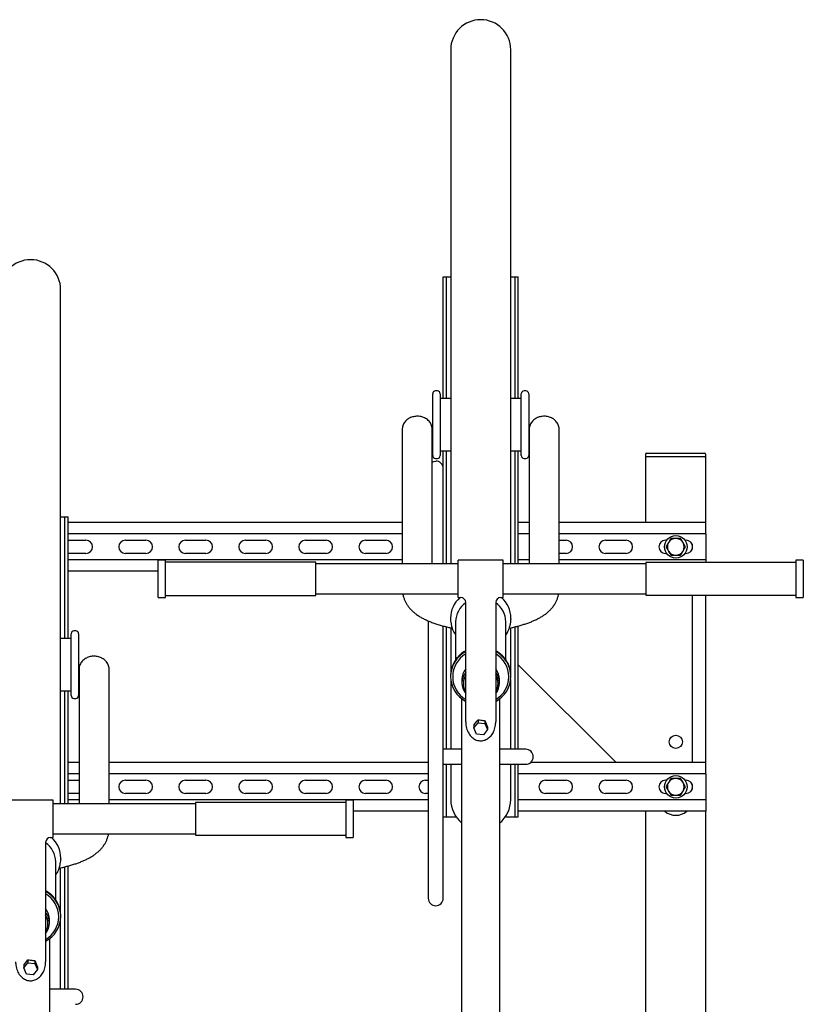
# Model space of a CAD drawing. Units: inches. Extents: x 0.2 to 9.1, y 0.2 to 10.8.
# Drawn here: x 1.9 to 2.6, y 3.9 to 4.8 of the extents above; entities that cross this region are included whole.
import ezdxf

# ---------------------------------------------------------------- set-up
doc = ezdxf.new("R2010")
doc.units = ezdxf.units.IN
doc.header["$MEASUREMENT"] = 0

msp = doc.modelspace()

# ---------------------------------------------------------------- linework, layer by layer
at = {"color": 7, "linetype": 'Continuous', "lineweight": 25}
for p, q in [((2.30240569, 4.76107943), (2.30240569, 4.28492514)), ((2.35796121, 4.28492514), (2.35796121, 4.76107943)), ((2.2954612, 4.43816279), (2.2954612, 4.5507058)), ((2.2954612, 4.5507058), (2.2983668, 4.5507058)), ((2.2983668, 4.43816279), (2.2983668, 4.5507058)), ((2.2983668, 4.5507058), (2.30066957, 4.5507058)), ((2.30066957, 4.5507058), (2.30240569, 4.5507058)), ((2.35796121, 4.5507058), (2.35969733, 4.5507058)), ((2.35969733, 4.5507058), (2.3620001, 4.5507058)), ((2.3620001, 4.43816279), (2.3620001, 4.5507058)), ((2.3620001, 4.5507058), (2.36490569, 4.5507058)), ((2.36490569, 4.43816279), (2.36490569, 4.5507058)), ((1.94129456, 4.06270294), (1.94129456, 4.53885723)), ((2.28573901, 4.38521139), (2.28573901, 4.44250303)), ((2.29007925, 4.44510728), (2.28834319, 4.44510728)), ((2.29268343, 4.44250303), (2.29268343, 4.38521139)), ((2.36768346, 4.44110105), (2.36768346, 4.44250303)), ((2.36768346, 4.38521139), (2.36768346, 4.44110105)), ((2.3720237, 4.44510728), (2.37028758, 4.44510728)), ((2.37462789, 4.44250303), (2.37462789, 4.44110105)), ((2.37462789, 4.44110105), (2.37462789, 4.38521139)), ((2.30240569, 4.43816279), (2.29268343, 4.43816279)), ((2.36768346, 4.43816279), (2.35796121, 4.43816279)), ((2.25754113, 4.40958411), (2.25754113, 4.30839076)), ((2.28531889, 4.30839076), (2.28531889, 4.40958411)), ((2.375048, 4.40958411), (2.375048, 4.30839076)), ((2.40282576, 4.30839076), (2.40282576, 4.40958411)), ((2.29268343, 4.38955163), (2.30240569, 4.38955163)), ((2.2954612, 4.36713054), (2.2954612, 4.38955163)), ((2.2983668, 4.28492514), (2.2983668, 4.38955163)), ((2.35796121, 4.38955163), (2.36768346, 4.38955163)), ((2.3620001, 4.28492514), (2.3620001, 4.38955163)), ((2.36490569, 4.28492514), (2.36490569, 4.38955163)), ((2.48281123, 4.38664337), (2.48281123, 4.38403912)), ((2.48367929, 4.38751136), (2.485589, 4.38751136)), ((2.485589, 4.38751136), (2.53558898, 4.38751136)), ((2.53558898, 4.38751136), (2.53749875, 4.38751136)), ((2.53836675, 4.38664337), (2.53836675, 4.38403912)), ((2.28834319, 4.38260728), (2.29007925, 4.38260728)), ((2.37028758, 4.38260728), (2.3720237, 4.38260728)), ((2.485589, 4.38403912), (2.48281123, 4.38403912)), ((2.48296122, 4.32327523), (2.48296122, 4.38403912)), ((2.53558898, 4.38403912), (2.485589, 4.38403912)), ((2.53762678, 4.38403912), (2.53558898, 4.38403912)), ((2.53762678, 4.38403912), (2.5385168, 4.38403912)), ((2.5385168, 4.32327523), (2.5385168, 4.38403912)), ((2.2954612, 4.28492514), (2.2954612, 4.36713054)), ((1.94129456, 4.3284836), (1.94303066, 4.3284836)), ((1.94303066, 4.3284836), (1.94533345, 4.3284836)), ((1.94533345, 4.21594059), (1.94533345, 4.3284836)), ((1.94533345, 4.3284836), (1.948239, 4.3284836)), ((1.948239, 4.21594059), (1.948239, 4.3284836)), ((2.25754113, 4.32327523), (1.948239, 4.32327523)), ((2.375048, 4.32327523), (2.36490569, 4.32327523)), ((2.5385168, 4.32327523), (2.40282576, 4.32327523)), ((2.5385168, 4.31285863), (2.5385168, 4.32327523)), ((2.25754113, 4.31285863), (1.948239, 4.31285863)), ((2.375048, 4.31285863), (2.36490569, 4.31285863)), ((2.5385168, 4.31285863), (2.40282576, 4.31285863)), ((2.5385168, 4.31285863), (2.5385168, 4.28855305)), ((1.948239, 4.30678227), (1.96473206, 4.30678227)), ((2.00119038, 4.30678227), (2.0202876, 4.30678227)), ((2.05674593, 4.30678227), (2.07584318, 4.30678227)), ((2.11230148, 4.30678227), (2.13139873, 4.30678227)), ((2.16785707, 4.30678227), (2.18695428, 4.30678227)), ((2.22341262, 4.30678227), (2.24250983, 4.30678227)), ((2.25754113, 4.30839076), (2.25754113, 4.28492514)), ((2.28531889, 4.28492514), (2.28531889, 4.30839076)), ((2.375048, 4.30839076), (2.375048, 4.28492514)), ((2.40282576, 4.28492514), (2.40282576, 4.30839076)), ((2.40282576, 4.30678227), (2.40917648, 4.30678227)), ((2.44563485, 4.30678227), (2.46473207, 4.30678227)), ((2.50119037, 4.30678227), (2.50227824, 4.30678227)), ((2.51919979, 4.30678227), (2.52028759, 4.30678227)), ((1.96473206, 4.29462941), (1.948239, 4.29462941)), ((2.0202876, 4.29462941), (2.00119038, 4.29462941)), ((2.07584318, 4.29462941), (2.05674593, 4.29462941)), ((2.13139873, 4.29462941), (2.11230148, 4.29462941)), ((2.18695428, 4.29462941), (2.16785707, 4.29462941)), ((2.24250983, 4.29462941), (2.22341262, 4.29462941)), ((2.40917648, 4.29462941), (2.40282576, 4.29462941)), ((2.46473207, 4.29462941), (2.44563485, 4.29462941)), ((2.50227824, 4.29462941), (2.50119037, 4.29462941)), ((2.52028759, 4.29462941), (2.51919979, 4.29462941)), ((2.52580212, 4.30325774), (2.52601678, 4.30070577)), ((2.52601678, 4.30070577), (2.52601678, 4.29868115)), ((2.25754113, 4.28855305), (1.948239, 4.28855305)), ((2.03851678, 4.28844224), (2.03157232, 4.28844224)), ((2.03157232, 4.25372005), (2.03157232, 4.28844224)), ((2.03851678, 4.25372005), (2.03851678, 4.28844224)), ((2.17740567, 4.28640144), (2.03851678, 4.28640144)), ((2.17740567, 4.25576085), (2.17740567, 4.28640144)), ((2.35101678, 4.28844224), (2.30935011, 4.28844224)), ((2.30935011, 4.25372031), (2.30935011, 4.28844224)), ((2.35101678, 4.25372031), (2.35101678, 4.28844224)), ((2.375048, 4.28855305), (2.36490569, 4.28855305)), ((2.5385168, 4.28855305), (2.40282576, 4.28855305)), ((2.62185008, 4.28627212), (2.48296122, 4.28627212)), ((2.48296122, 4.28627212), (2.48296122, 4.25637228)), ((2.5385168, 4.28855305), (2.5385168, 4.28627212)), ((2.62879457, 4.28844224), (2.62185008, 4.28844224)), ((2.62185008, 4.28844224), (2.62185008, 4.25427099)), ((2.62879457, 4.28844224), (2.62879457, 4.25427099)), ((2.03157232, 4.27813632), (1.948239, 4.27813632)), ((2.30935011, 4.28492514), (2.17740567, 4.28492514)), ((2.48296122, 4.28492514), (2.35101678, 4.28492514)), ((2.03157232, 4.25372005), (2.03851678, 4.25372005)), ((2.03851678, 4.25576085), (2.17740567, 4.25576085)), ((2.17740567, 4.25723714), (2.30935011, 4.25723714)), ((2.30935011, 4.25372005), (2.31178064, 4.25372005)), ((2.31629453, 4.1385681), (2.31629453, 4.24950301)), ((2.34407236, 4.24950301), (2.34407236, 4.1385681)), ((2.34858625, 4.25372005), (2.35101678, 4.25372005)), ((2.35101678, 4.25723714), (2.48296122, 4.25723714)), ((2.48296122, 4.25637228), (2.48296122, 4.25589017)), ((2.48296122, 4.25589017), (2.62185008, 4.25589017)), ((2.52601678, 4.25589017), (2.52601678, 4.10105303)), ((2.5385168, 4.10105303), (2.5385168, 4.25589017)), ((2.62185008, 4.25427099), (2.62185008, 4.25372005)), ((2.62185008, 4.25372005), (2.62879457, 4.25372005)), ((2.62879457, 4.25427099), (2.62879457, 4.25372005)), ((2.28157235, 4.23213488), (2.28157235, 4.05517701)), ((2.30226274, 4.23459286), (2.30226274, 4.23405626)), ((2.30697968, 4.23130886), (2.30697968, 4.19618084)), ((2.35338721, 4.19618866), (2.35338721, 4.23130886)), ((2.35810416, 4.23405626), (2.35809972, 4.23358132)), ((2.35810416, 4.23405626), (2.35810416, 4.23459286)), ((1.95535706, 4.22288495), (1.95362095, 4.22288495)), ((2.2954612, 4.05517701), (2.2954612, 4.22741383)), ((2.2983668, 4.11320588), (2.2983668, 4.22666851)), ((2.30240569, 4.22564773), (2.30240569, 4.18340887)), ((2.35796121, 4.18342738), (2.35796121, 4.22571578)), ((2.3620001, 4.11320588), (2.3620001, 4.22666173)), ((2.36490569, 4.11320588), (2.36490569, 4.22741448)), ((1.95101678, 4.21594059), (1.94129456, 4.21594059)), ((1.95101678, 4.21887884), (1.95101678, 4.22028083)), ((1.95101678, 4.16298919), (1.95101678, 4.21887884)), ((1.95796122, 4.22028083), (1.95796122, 4.21887884)), ((1.95796122, 4.21887884), (1.95796122, 4.16298919)), ((1.95838132, 4.18736191), (1.95838132, 4.08616855)), ((1.98615911, 4.08616855), (1.98615911, 4.18736191)), ((2.45545241, 4.10105303), (2.36490569, 4.19159981)), ((2.30226274, 4.18121189), (2.30226274, 4.18067542)), ((2.30240569, 4.17799191), (2.30240569, 4.11320588)), ((2.30420895, 4.18067542), (2.30420895, 4.18024455)), ((2.31283663, 4.17800117), (2.31283663, 4.17472773)), ((2.34753026, 4.17472773), (2.34753026, 4.17800117)), ((2.35615794, 4.18024455), (2.35615794, 4.18067542)), ((2.35796121, 4.11320588), (2.35796121, 4.17799191)), ((2.35810416, 4.18067542), (2.35810416, 4.18121189)), ((1.94129456, 4.16732943), (1.95101678, 4.16732943)), ((1.94533345, 4.06270294), (1.94533345, 4.16732943)), ((1.948239, 4.06270294), (1.948239, 4.16732943)), ((2.31413035, 4.17460558), (2.31413035, 4.17405725)), ((2.34623655, 4.17405725), (2.34623655, 4.17460558)), ((1.95362095, 4.16038494), (1.95535706, 4.16038494)), ((2.31282236, 3.62295938), (2.31282236, 4.15987885)), ((2.34754454, 4.15987885), (2.34754454, 3.62295559)), ((2.32770676, 4.14062819), (2.32770676, 4.13781601)), ((2.33405436, 4.13988692), (2.33405436, 4.13705048)), ((2.32383585, 4.13297072), (2.32770676, 4.13781601)), ((2.32383585, 4.13568904), (2.32383585, 4.13297072)), ((2.32631253, 4.12735977), (2.32383585, 4.13297072)), ((2.32770676, 4.13781601), (2.33405436, 4.13705048)), ((2.33653104, 4.13143953), (2.33266013, 4.12659424)), ((2.33405436, 4.13705048), (2.33653104, 4.13143953)), ((2.33653104, 4.1339932), (2.33653104, 4.13143953)), ((2.33266013, 4.12659424), (2.32631253, 4.12735977)), ((2.31282236, 4.11320588), (2.2954612, 4.11320588)), ((2.37185012, 4.11320588), (2.34754454, 4.11320588)), ((1.95838132, 4.10105303), (1.948239, 4.10105303)), ((2.28157235, 4.10105303), (1.98615911, 4.10105303)), ((2.2954612, 4.09931691), (2.31282236, 4.09931691)), ((2.2983668, 4.05070588), (2.2983668, 4.09931691)), ((2.30240569, 4.09931691), (2.30240569, 4.066635)), ((2.34754454, 4.09931691), (2.37185012, 4.09931691)), ((2.35796121, 4.066635), (2.35796121, 4.09931691)), ((2.3620001, 4.05070588), (2.3620001, 4.09931691)), ((2.36490569, 4.05070588), (2.36490569, 4.09931691)), ((2.5385168, 4.10105303), (2.3764434, 4.10105303)), ((2.5385168, 4.09063643), (2.5385168, 4.10105303)), ((1.95838132, 4.09063643), (1.948239, 4.09063643)), ((1.95838132, 4.08616855), (1.95838132, 4.06270294)), ((2.28157235, 4.09063643), (1.98615911, 4.09063643)), ((1.98615911, 4.06270294), (1.98615911, 4.08616855)), ((2.5385168, 4.09063643), (2.36490569, 4.09063643)), ((2.5385168, 4.09063643), (2.5385168, 4.06633085)), ((1.948239, 4.08455993), (1.95838132, 4.08455993)), ((2.00119038, 4.08455993), (2.0202876, 4.08455993)), ((2.05674593, 4.08455993), (2.07584318, 4.08455993)), ((2.11230148, 4.08455993), (2.13139873, 4.08455993)), ((2.16785707, 4.08455993), (2.18695428, 4.08455993)), ((2.22341262, 4.08455993), (2.24250983, 4.08455993)), ((2.27896817, 4.08455993), (2.28157235, 4.08455993)), ((2.39007927, 4.08455993), (2.40917648, 4.08455993)), ((2.44563485, 4.08455993), (2.46473207, 4.08455993)), ((2.50119037, 4.08455993), (2.50227824, 4.08455993)), ((2.51919979, 4.08455993), (2.52028759, 4.08455993)), ((2.52601678, 4.0805082), (2.52601678, 4.07645894)), ((1.95838132, 4.07240721), (1.948239, 4.07240721)), ((2.0202876, 4.07240721), (2.00119038, 4.07240721)), ((2.07584318, 4.07240721), (2.05674593, 4.07240721)), ((2.13139873, 4.07240721), (2.11230148, 4.07240721)), ((2.18695428, 4.07240721), (2.16785707, 4.07240721)), ((2.24250983, 4.07240721), (2.22341262, 4.07240721)), ((2.28157235, 4.07240721), (2.27896817, 4.07240721)), ((2.40917648, 4.07240721), (2.39007927, 4.07240721)), ((2.46473207, 4.07240721), (2.44563485, 4.07240721)), ((2.50227824, 4.07240721), (2.50119037, 4.07240721)), ((2.52028759, 4.07240721), (2.51919979, 4.07240721)), ((1.9343501, 4.06622003), (1.89268345, 4.06622003)), ((1.9343501, 4.03149811), (1.9343501, 4.06622003)), ((2.06629454, 4.06270294), (1.9343501, 4.06270294)), ((1.95838132, 4.06633085), (1.948239, 4.06633085)), ((2.28157235, 4.06633085), (1.98615911, 4.06633085)), ((2.20518343, 4.06404991), (2.06629454, 4.06404991)), ((2.06629454, 4.06404991), (2.06629454, 4.03415007)), ((2.21212789, 4.06622003), (2.20518343, 4.06622003)), ((2.20518343, 4.06622003), (2.20518343, 4.03204879)), ((2.21212789, 4.06622003), (2.21212789, 4.03204879)), ((2.5385168, 4.06633085), (2.36490569, 4.06633085)), ((2.5385168, 4.06633085), (2.5385168, 4.05591411)), ((2.28157235, 4.05591411), (2.21212789, 4.05591411)), ((2.28157235, 4.05517701), (2.28157235, 3.97529961)), ((2.2954612, 3.97529961), (2.2954612, 4.05517701)), ((2.2954612, 4.05070588), (2.2983668, 4.05070588)), ((2.2983668, 4.05070588), (2.30066957, 4.05070588)), ((2.30066957, 4.05070588), (2.30742678, 4.05070588)), ((2.35294011, 4.05070588), (2.35969733, 4.05070588)), ((2.35969733, 4.05070588), (2.3620001, 4.05070588)), ((2.3620001, 4.05070588), (2.36490569, 4.05070588)), ((2.5385168, 4.05591411), (2.36490569, 4.05591411)), ((2.48296122, 3.80923706), (2.48296122, 4.05591411)), ((2.5385168, 3.79223591), (2.5385168, 4.05591411)), ((1.93191955, 4.03149785), (1.9343501, 4.03149785)), ((1.9343501, 4.03501494), (2.06629454, 4.03501494)), ((2.06629454, 4.03415007), (2.06629454, 4.03366797)), ((2.06629454, 4.03366797), (2.20518343, 4.03366797)), ((2.20518343, 4.03204879), (2.20518343, 4.03149785)), ((2.20518343, 4.03149785), (2.21212789, 4.03149785)), ((2.21212789, 4.03204879), (2.21212789, 4.03149785)), ((1.92740566, 4.02728081), (1.92740566, 3.9163459)), ((1.94143749, 4.01183405), (1.94143303, 4.01135912)), ((1.94143749, 4.01183405), (1.94143749, 4.01237052)), ((1.93672055, 3.97396646), (1.93672055, 4.00908666)), ((1.94129456, 3.96120517), (1.94129456, 4.00349358)), ((1.94533345, 3.89098355), (1.94533345, 4.00443953)), ((1.948239, 3.89098355), (1.948239, 4.00519228)), ((1.93949125, 3.95802235), (1.93949125, 3.95845322)), ((1.94143749, 3.95845322), (1.94143749, 3.95898969)), ((1.92956987, 3.95183491), (1.92956987, 3.95238324)), ((1.93086362, 3.95250553), (1.93086362, 3.95577883)), ((1.94129456, 3.89098355), (1.94129456, 3.95576971)), ((1.93087789, 3.93765665), (1.93087789, 3.40073339)), ((1.90716919, 3.91074851), (1.91104012, 3.9155938)), ((1.90716919, 3.91346683), (1.90716919, 3.91074851)), ((1.91104012, 3.91840599), (1.91104012, 3.9155938)), ((1.91104012, 3.9155938), (1.9173877, 3.91482828)), ((1.9173877, 3.91766471), (1.9173877, 3.91482828)), ((1.9173877, 3.91482828), (1.91986436, 3.90921733)), ((1.91986436, 3.91177087), (1.91986436, 3.90921733)), ((1.90964585, 3.90513757), (1.90716919, 3.91074851)), ((1.91599343, 3.90437204), (1.90964585, 3.90513757)), ((1.91986436, 3.90921733), (1.91599343, 3.90437204)), ((1.95518344, 3.89098355), (1.93087789, 3.89098355))]:
    msp.add_line(p, q, dxfattribs=at)
at = {"color": 7, "linetype": 'Continuous', "lineweight": 25, "flags": 128}
msp.add_lwpolyline([(2.28531889, 4.37927557), (2.28685483, 4.37980591), (2.28851678, 4.3799909)], dxfattribs=at)
at = {"color": 7, "linetype": 'Continuous', "lineweight": 25}
for centre, radius in [((2.510739, 4.30070582), 0.01041667), ((2.510739, 4.12015027), 0.00607639), ((2.510739, 4.0784836), 0.01041667)]:
    msp.add_circle(centre, radius, dxfattribs=at)
for centre, radius, start, end in [((2.33018344, 4.76107945), 0.02777778, 0, 180), ((1.91351678, 4.53885722), 0.02777778, 0, 180), ((2.28834317, 4.44250306), 0.00260417, 90, 180), ((2.29007928, 4.44250306), 0.00260417, 0, 90), ((2.37028761, 4.44250306), 0.00260417, 90, 180), ((2.37202372, 4.44250306), 0.00260417, 0, 90), ((2.48367928, 4.38664332), 0.00086806, 90, 180), ((2.53749872, 4.38664332), 0.00086806, 0, 90), ((2.28834317, 4.38521139), 0.00260417, 180, 270), ((2.28885807, 4.37339259), 0.00660714, 1.99428069, 92.96091435), ((2.29007928, 4.38521139), 0.00260417, 270, 0), ((2.37028761, 4.38521139), 0.00260417, 180, 270), ((2.37202372, 4.38521139), 0.00260417, 270, 0), ((1.96473205, 4.30070582), 0.00607639, 270, 90), ((2.00119039, 4.30070582), 0.00607639, 90, 270), ((2.02028761, 4.30070582), 0.00607639, 270, 90), ((2.05674594, 4.30070582), 0.00607639, 90, 270), ((2.07584317, 4.30070582), 0.00607639, 270, 90), ((2.1123015, 4.30070582), 0.00607639, 90, 270), ((2.13139872, 4.30070582), 0.00607639, 270, 90), ((2.16785705, 4.30070582), 0.00607639, 90, 270), ((2.18695428, 4.30070582), 0.00607639, 270, 90), ((2.22341261, 4.30070582), 0.00607639, 90, 270), ((2.24250983, 4.30070582), 0.00607639, 270, 90), ((2.4091765, 4.30070582), 0.00607639, 270, 90), ((2.44563483, 4.30070582), 0.00607639, 90, 270), ((2.46473205, 4.30070582), 0.00607639, 270, 90), ((2.50119039, 4.30070582), 0.00607639, 90, 270), ((2.510739, 4.30070582), 0.0078125, 150, 210), ((2.510739, 4.30070582), 0.0078125, 90, 150), ((2.510739, 4.30070582), 0.0078125, 30, 90), ((2.510739, 4.30070582), 0.0078125, 330, 30), ((2.52028761, 4.30070582), 0.00607639, 270, 90), ((2.510739, 4.30070582), 0.0078125, 210, 270), ((2.510739, 4.30070582), 0.0078125, 270, 330), ((2.3282047, 4.23446804), 0.02594226, 132.0885177, 179.72432902), ((2.32876553, 4.23112287), 0.02178665, 124.91878458, 179.51085911), ((2.31178067, 4.24920614), 0.00451389, 0, 90), ((2.34858622, 4.24920614), 0.00451389, 90, 180), ((2.33160113, 4.23112275), 0.02178688, 0.48945684, 55.08089947), ((2.3321622, 4.23446804), 0.02594226, 0.27567098, 47.9114823), ((1.95362094, 4.22028084), 0.00260417, 90, 180), ((1.95535705, 4.22028084), 0.00260417, 0, 90), ((2.32834355, 4.18067549), 0.0259966, 117.61217486, 242.38782514), ((2.3320275, 4.18067549), 0.02599468, 297.60405836, 62.39594164), ((2.32866853, 4.18045058), 0.02446061, 120.38940182, 179.47331969), ((2.33166011, 4.18042843), 0.02449907, 0.57764979, 59.55962869), ((2.32879883, 4.17796386), 0.01596225, 141.56990946, 179.86608932), ((2.33154525, 4.17795588), 0.01598508, 0.16232187, 38.40167935), ((2.32866914, 4.18046976), 0.02446123, 180.52750162, 239.60977687), ((2.3287309, 4.17472773), 0.01588585, 141.52302538, 218.47697462), ((2.32885346, 4.17457733), 0.01472314, 148.54011939, 179.89008537), ((2.32877909, 4.17405718), 0.014645, 148.48231799, 211.51768201), ((2.33163571, 4.17472773), 0.01588607, 321.52366061, 38.47633939), ((2.33151344, 4.17457733), 0.01472314, 0.10991463, 31.45988061), ((2.3315878, 4.17405718), 0.014645, 328.48231799, 31.51768201), ((2.33165963, 4.18049182), 0.02449956, 300.44101267, 359.42170884), ((1.95362094, 4.16298917), 0.00260417, 180, 270), ((1.95535705, 4.16298917), 0.00260417, 270, 0), ((2.37185011, 4.10626138), 0.00694444, 0, 90), ((2.37185011, 4.10626138), 0.00694444, 270, 0), ((2.510739, 4.0784836), 0.0078125, 90, 150), ((2.510739, 4.0784836), 0.0078125, 30, 90), ((2.00119039, 4.0784836), 0.00607639, 90, 270), ((2.02028761, 4.0784836), 0.00607639, 270, 90), ((2.05674594, 4.0784836), 0.00607639, 90, 270), ((2.07584317, 4.0784836), 0.00607639, 270, 90), ((2.1123015, 4.0784836), 0.00607639, 90, 270), ((2.13139872, 4.0784836), 0.00607639, 270, 90), ((2.16785705, 4.0784836), 0.00607639, 90, 270), ((2.18695428, 4.0784836), 0.00607639, 270, 90), ((2.22341261, 4.0784836), 0.00607639, 90, 270), ((2.24250983, 4.0784836), 0.00607639, 270, 90), ((2.27896817, 4.0784836), 0.00607639, 90, 270), ((2.39007928, 4.0784836), 0.00607639, 90, 270), ((2.4091765, 4.0784836), 0.00607639, 270, 90), ((2.44563483, 4.0784836), 0.00607639, 90, 270), ((2.46473205, 4.0784836), 0.00607639, 270, 90), ((2.50119039, 4.0784836), 0.00607639, 90, 270), ((2.510739, 4.0784836), 0.0078125, 150, 210), ((2.510739, 4.0784836), 0.0078125, 330, 30), ((2.52028761, 4.0784836), 0.00607639, 270, 90), ((2.33018344, 4.066635), 0.02777778, 180, 231.31781255), ((2.33018344, 4.066635), 0.02777778, 308.68218745, 0), ((2.510739, 4.0784836), 0.0078125, 210, 270), ((2.510739, 4.0784836), 0.0078125, 270, 330), ((2.510739, 4.06737249), 0.01527778, 228.59037789, 311.40962211), ((1.93191955, 4.02698392), 0.00451389, 90, 180), ((1.91549514, 4.01224568), 0.02594265, 0.27572802, 47.91105283), ((1.91493535, 4.00890086), 0.02178599, 0.48865368, 55.0822165), ((1.91536099, 3.95845322), 0.02599453, 297.60376382, 62.39623618), ((1.91499372, 3.9582064), 0.02449877, 0.57724757, 59.56003092), ((2.28851678, 3.97529955), 0.00694444, 180, 0), ((1.91487847, 3.95573357), 0.01598521, 0.16224469, 38.40179041), ((1.91496927, 3.95250553), 0.01588586, 321.52307114, 38.47692886), ((1.91484745, 3.9523553), 0.01472244, 0.1087492, 31.46076111), ((1.91492147, 3.95183498), 0.01464469, 328.48157195, 31.51842805), ((1.91499324, 3.95826945), 0.02449926, 300.44061045, 359.42211107), ((1.95518344, 3.88403916), 0.00694444, 0, 90), ((1.95518344, 3.88403916), 0.00694444, 270, 0)]:
    msp.add_arc(centre, radius, start, end, dxfattribs=at)
for centre, major_axis, ratio, start_param, end_param in [((2.33018344, 4.14851031), (0.01372221, 0.01972236), 0.108772976, 4.082660571, 4.378030893), ((2.33018344, 4.1447459), (0.0138732, -0.00206807), 0.319155459, 4.580650994, 4.759929509), ((2.33018344, 4.1447459), (0.0138732, -0.00206807), 0.319155459, 4.759929509, 5.042376418), ((2.33018344, 4.15394176), (-0.01380233, 0.03513686), 0.044060986, 1.964943213, 2.157145141), ((1.91351678, 3.92628809), (0.01372221, 0.01972236), 0.108772976, 4.082660571, 4.378030893), ((1.91351678, 3.92252368), (0.0138732, -0.00206807), 0.319155459, 4.580650994, 4.759929509), ((1.91351678, 3.92252368), (0.0138732, -0.00206807), 0.319155459, 4.759929509, 5.042376418), ((1.91351678, 3.93171954), (-0.01380233, 0.03513686), 0.044060986, 1.964943213, 2.157145141)]:
    msp.add_ellipse(centre, major_axis=major_axis, ratio=ratio, start_param=start_param, end_param=end_param, dxfattribs=at)
for points, knots in [([(2.28529393, 4.4097914), (2.28529934, 4.40989024), (2.2853395, 4.41062356), (2.2850795, 4.41198467), (2.28450528, 4.41381025), (2.28357619, 4.4155314), (2.28235328, 4.41711017), (2.28084307, 4.41851571), (2.27915608, 4.41965619), (2.27737512, 4.42052727), (2.27557876, 4.42114038), (2.27367389, 4.42154025), (2.27169416, 4.42170265), (2.26970142, 4.42160535), (2.26778569, 4.42127096), (2.26596878, 4.42071599), (2.26422834, 4.41994), (2.26259153, 4.41893684), (2.26108805, 4.4176983), (2.25977736, 4.41623221), (2.25871536, 4.41456877), (2.25797878, 4.41275213), (2.25759594, 4.41119401), (2.25759276, 4.41026104), (2.25759178, 4.40997326)], [0, 0, 0, 0, 0.008088593, 0.060014826, 0.111785025, 0.163732665, 0.216286915, 0.269093649, 0.321576763, 0.366767578, 0.410218021, 0.452208773, 0.497077128, 0.540903185, 0.583217052, 0.626527131, 0.670562937, 0.71756814, 0.766791706, 0.817870561, 0.870632152, 0.92370302, 0.976465811, 1, 1, 1, 1]), ([(2.40280079, 4.4097914), (2.40280621, 4.40989024), (2.40284636, 4.41062356), (2.40258637, 4.41198467), (2.40201215, 4.41381025), (2.40108306, 4.4155314), (2.39986014, 4.41711017), (2.39834994, 4.41851571), (2.39666295, 4.41965619), (2.39488198, 4.42052727), (2.39308563, 4.42114038), (2.39118076, 4.42154025), (2.38920103, 4.42170265), (2.38720829, 4.42160535), (2.38529256, 4.42127096), (2.38347565, 4.42071599), (2.38173521, 4.41994), (2.38009839, 4.41893684), (2.37859491, 4.4176983), (2.37728423, 4.41623221), (2.37622223, 4.41456877), (2.37548565, 4.41275213), (2.3751028, 4.41119401), (2.37509963, 4.41026104), (2.37509865, 4.40997326)], [0, 0, 0, 0, 0.008088593, 0.060014826, 0.111785025, 0.163732665, 0.216286915, 0.269093649, 0.321576763, 0.366767578, 0.410218021, 0.452208773, 0.497077128, 0.540903185, 0.583217052, 0.626527131, 0.670562937, 0.71756814, 0.766791706, 0.817870561, 0.870632152, 0.92370302, 0.976465811, 1, 1, 1, 1]), ([(2.50397316, 4.30461202), (2.50335863, 4.30354764), (2.50259515, 4.30222529), (2.50186112, 4.30095383), (2.50171791, 4.30070577)], [0, 0, 0, 0, 0.804905649, 1, 1, 1, 1]), ([(2.50622848, 4.30851826), (2.50564764, 4.30751228), (2.50490355, 4.30622358), (2.50414055, 4.30490196), (2.50397316, 4.30461202)], [0, 0, 0, 0, 0.780612011, 1, 1, 1, 1]), ([(2.51073898, 4.30851826), (2.51063203, 4.30851826), (2.50910888, 4.30851826), (2.50761628, 4.30851826), (2.50622848, 4.30851826)], [0, 0, 0, 0, 0.070218328, 1, 1, 1, 1]), ([(2.51524955, 4.30851826), (2.51451702, 4.30851826), (2.51303852, 4.30851826), (2.51151013, 4.30851826), (2.51073898, 4.30851826)], [0, 0, 0, 0, 0.495449912, 1, 1, 1, 1]), ([(2.5175048, 4.30461202), (2.51745132, 4.30470467), (2.5166899, 4.30602385), (2.51594352, 4.30731644), (2.51524955, 4.30851826)], [0, 0, 0, 0, 0.070232155, 1, 1, 1, 1]), ([(2.51976011, 4.30070577), (2.51939384, 4.30134018), (2.5186546, 4.3026206), (2.51789037, 4.30394421), (2.5175048, 4.30461202)], [0, 0, 0, 0, 0.495464468, 1, 1, 1, 1]), ([(2.50171791, 4.30070577), (2.50208419, 4.30007142), (2.5028235, 4.29879105), (2.50358762, 4.29746739), (2.50397316, 4.29679953)], [0, 0, 0, 0, 0.495443667, 1, 1, 1, 1]), ([(2.50397316, 4.29679953), (2.50402664, 4.29670693), (2.50478834, 4.2953879), (2.5055346, 4.29409522), (2.50622848, 4.29289329)], [0, 0, 0, 0, 0.070206968, 1, 1, 1, 1]), ([(2.51524955, 4.29289329), (2.51539275, 4.29314134), (2.51612679, 4.2944128), (2.51689027, 4.29573516), (2.5175048, 4.29679953)], [0, 0, 0, 0, 0.195094351, 1, 1, 1, 1]), ([(2.5175048, 4.29679953), (2.51767219, 4.29708948), (2.51843519, 4.2984111), (2.51917927, 4.2996998), (2.51976011, 4.30070577)], [0, 0, 0, 0, 0.219387989, 1, 1, 1, 1]), ([(2.50622848, 4.29289329), (2.506961, 4.29289329), (2.50843948, 4.29289329), (2.50996785, 4.29289329), (2.51073898, 4.29289329)], [0, 0, 0, 0, 0.495456946, 1, 1, 1, 1]), ([(2.51073898, 4.29289329), (2.51084593, 4.29289329), (2.5123691, 4.29289329), (2.51386173, 4.29289329), (2.51524955, 4.29289329)], [0, 0, 0, 0, 0.070217339, 1, 1, 1, 1]), ([(2.25804384, 4.25723714), (2.25807911, 4.25699339), (2.25826804, 4.25568794), (2.25892013, 4.25353579), (2.25995058, 4.25083183), (2.26120509, 4.24837296), (2.26268717, 4.24603755), (2.26442878, 4.2437972), (2.26647048, 4.24162074), (2.26885752, 4.23949926), (2.2715966, 4.23745919), (2.27463295, 4.2355492), (2.27788806, 4.23379935), (2.28130666, 4.23220993), (2.28488121, 4.23075901), (2.2886145, 4.22942937), (2.29250243, 4.22820818), (2.29654818, 4.22709275), (2.30029461, 4.22616741), (2.3027593, 4.22565212), (2.30376491, 4.22544187)], [0, 0, 0, 0, 0.011259697, 0.060301701, 0.104895488, 0.150360563, 0.197698893, 0.248185122, 0.303271137, 0.364144792, 0.430486124, 0.499490588, 0.567737476, 0.63466131, 0.700528098, 0.765509485, 0.829756079, 0.893388757, 0.956501505, 1, 1, 1, 1]), ([(2.35660231, 4.22544174), (2.35737948, 4.22560219), (2.35950879, 4.2260418), (2.36284541, 4.22684714), (2.36662167, 4.22785271), (2.37025798, 4.22894593), (2.37375542, 4.23012586), (2.37710806, 4.23139891), (2.38031523, 4.23277406), (2.38337689, 4.23426393), (2.38629057, 4.23588565), (2.38903725, 4.23765189), (2.39157725, 4.23956114), (2.39386488, 4.24159351), (2.39587512, 4.24372486), (2.3976136, 4.24594473), (2.39910066, 4.24826636), (2.40036092, 4.25071223), (2.40137324, 4.25331568), (2.40203949, 4.25550366), (2.40225558, 4.25685065), (2.40231758, 4.25723714)], [0, 0, 0, 0, 0.03350832, 0.091806738, 0.15050216, 0.209596341, 0.26912084, 0.329134989, 0.389721358, 0.450963758, 0.512880001, 0.575235956, 0.63675129, 0.695430355, 0.749916456, 0.800304905, 0.84760057, 0.892983923, 0.937519769, 0.982072301, 1, 1, 1, 1]), ([(2.30230641, 4.2338903), (2.30230209, 4.23336902), (2.30228945, 4.2318468), (2.30264539, 4.22933948), (2.30334113, 4.22641317), (2.30439507, 4.2235896), (2.30559697, 4.22113118), (2.30657297, 4.21970404), (2.30697968, 4.21910934)], [0, 0, 0, 0, 0.0994672754, 0.2904617519, 0.481394372, 0.672368203, 0.8634710283, 1, 1, 1, 1]), ([(2.35338721, 4.21911416), (2.35378032, 4.21968533), (2.35474911, 4.22109292), (2.35594863, 4.22353647), (2.35701485, 4.22637307), (2.35771412, 4.22930988), (2.35806717, 4.23172241), (2.35805964, 4.23314593), (2.35805742, 4.23356659)], [0, 0, 0, 0, 0.13418499, 0.3306872, 0.526803649, 0.722560232, 0.918014858, 1, 1, 1, 1]), ([(2.31629453, 4.20461154), (2.31543422, 4.20410224), (2.31368549, 4.203067), (2.31129625, 4.20115489), (2.30910468, 4.19899469), (2.30718172, 4.19660653), (2.30554658, 4.19402873), (2.30422202, 4.1912924), (2.30321762, 4.18843289), (2.30256777, 4.18548653), (2.30225587, 4.1829842), (2.30229422, 4.18147695), (2.30230706, 4.18097214)], [0, 0, 0, 0, 0.102834295, 0.209027426, 0.315065629, 0.420915461, 0.526569007, 0.632007, 0.737244195, 0.842289964, 0.947178969, 1, 1, 1, 1]), ([(2.35806048, 4.18104502), (2.35807262, 4.18151825), (2.35811041, 4.18299216), (2.3578029, 4.18545799), (2.35715982, 4.18839476), (2.35616529, 4.19124121), (2.35485585, 4.19396264), (2.35324156, 4.19652725), (2.35134177, 4.19890079), (2.34918522, 4.20106619), (2.34677426, 4.20295291), (2.34505128, 4.20413518), (2.34410019, 4.20459863), (2.34407236, 4.20461219)], [0, 0, 0, 0, 0.04964402, 0.15461759, 0.259553888, 0.364499195, 0.469509385, 0.574632979, 0.679899454, 0.785342711, 0.890977476, 0.996809448, 1, 1, 1, 1]), ([(1.98613411, 4.1875692), (1.98613954, 4.18766799), (1.98617979, 4.18840119), (1.98591971, 4.18976249), (1.98534549, 4.19158804), (1.98441632, 4.19330905), (1.98319354, 4.19488799), (1.98168329, 4.19629352), (1.97999624, 4.19743382), (1.97821535, 4.19830509), (1.97641898, 4.19891822), (1.97451406, 4.19931783), (1.97253436, 4.1994805), (1.97054161, 4.19938314), (1.9686259, 4.19904875), (1.96680899, 4.1984938), (1.96506855, 4.19771778), (1.96343167, 4.19671468), (1.96192834, 4.19547592), (1.96061753, 4.19401003), (1.95955553, 4.19234657), (1.95881904, 4.19052992), (1.95843607, 4.18897181), (1.95843296, 4.18803884), (1.958432, 4.18775106)], [0, 0, 0, 0, 0.008086318, 0.060014886, 0.111785313, 0.163730927, 0.216286749, 0.269093981, 0.321575188, 0.366767501, 0.410217983, 0.452208198, 0.49707718, 0.540903634, 0.583216147, 0.626526925, 0.670562771, 0.717568291, 0.766793005, 0.817870303, 0.870632101, 0.923702793, 0.976465814, 1, 1, 1, 1]), ([(2.31629453, 4.1385681), (2.31630645, 4.13802386), (2.31633845, 4.13656212), (2.31666888, 4.13421916), (2.31736162, 4.13162032), (2.31835759, 4.12922248), (2.31961046, 4.1270875), (2.32107711, 4.12525426), (2.32271431, 4.12374577), (2.32448169, 4.12256957), (2.32634069, 4.12173896), (2.32825175, 4.12122244), (2.32954574, 4.12115875), (2.33018345, 4.12112736)], [0, 0, 0, 0, 0.070590078, 0.18959216, 0.305050924, 0.414414387, 0.516296132, 0.610430446, 0.697462961, 0.778591481, 0.855200536, 0.928638986, 1, 1, 1, 1]), ([(2.33018345, 4.12112736), (2.33058191, 4.1211399), (2.33161216, 4.12117234), (2.33325514, 4.1214993), (2.33505188, 4.12215594), (2.33674857, 4.12310312), (2.33832642, 4.12432269), (2.33976828, 4.12580842), (2.34105458, 4.12755462), (2.34216015, 4.12955453), (2.34305526, 4.1317945), (2.34369796, 4.1342469), (2.34402551, 4.13653252), (2.34405908, 4.13799121), (2.34407236, 4.1385681)], [0, 0, 0, 0, 0.044626578, 0.115383833, 0.186988784, 0.260638484, 0.337631388, 0.419256102, 0.506709041, 0.60092433, 0.702371972, 0.810830295, 0.925186619, 1, 1, 1, 1]), ([(2.50622848, 4.08629606), (2.50564764, 4.08529008), (2.50490355, 4.08400138), (2.50414055, 4.08267976), (2.50397316, 4.08238981)], [0, 0, 0, 0, 0.780612011, 1, 1, 1, 1]), ([(2.51073898, 4.08629606), (2.51063203, 4.08629606), (2.50910888, 4.08629606), (2.50761628, 4.08629606), (2.50622848, 4.08629606)], [0, 0, 0, 0, 0.070218328, 1, 1, 1, 1]), ([(2.51524955, 4.08629606), (2.51451702, 4.08629606), (2.51303852, 4.08629606), (2.51151013, 4.08629606), (2.51073898, 4.08629606)], [0, 0, 0, 0, 0.495449912, 1, 1, 1, 1]), ([(2.5175048, 4.08238981), (2.51745132, 4.08248246), (2.5166899, 4.08380165), (2.51594352, 4.08509424), (2.51524955, 4.08629606)], [0, 0, 0, 0, 0.070232155, 1, 1, 1, 1]), ([(2.50397316, 4.08238981), (2.50335863, 4.08132544), (2.50259515, 4.08000309), (2.50186112, 4.07873163), (2.50171791, 4.07848357)], [0, 0, 0, 0, 0.804905649, 1, 1, 1, 1]), ([(2.50171791, 4.07848357), (2.50208418, 4.07784917), (2.50282343, 4.07656876), (2.50358761, 4.07524514), (2.50397316, 4.07457733)], [0, 0, 0, 0, 0.495467985, 1, 1, 1, 1]), ([(2.51976011, 4.07848357), (2.51939384, 4.07911798), (2.5186546, 4.0803984), (2.51789037, 4.08172201), (2.5175048, 4.08238981)], [0, 0, 0, 0, 0.495464468, 1, 1, 1, 1]), ([(2.5175048, 4.07457733), (2.51767219, 4.07486728), (2.51843519, 4.07618889), (2.51917927, 4.07747759), (2.51976011, 4.07848357)], [0, 0, 0, 0, 0.219387989, 1, 1, 1, 1]), ([(2.50397316, 4.07457733), (2.50402664, 4.07448472), (2.50478834, 4.07316569), (2.5055346, 4.07187301), (2.50622848, 4.07067109)], [0, 0, 0, 0, 0.070206968, 1, 1, 1, 1]), ([(2.50622848, 4.07067109), (2.506961, 4.07067109), (2.50843948, 4.07067109), (2.50996785, 4.07067109), (2.51073898, 4.07067109)], [0, 0, 0, 0, 0.495456946, 1, 1, 1, 1]), ([(2.51073898, 4.07067109), (2.51084593, 4.07067109), (2.5123691, 4.07067109), (2.51386173, 4.07067109), (2.51524955, 4.07067109)], [0, 0, 0, 0, 0.070217339, 1, 1, 1, 1]), ([(2.51524955, 4.07067109), (2.51539275, 4.07091914), (2.51612679, 4.0721906), (2.51689027, 4.07351296), (2.5175048, 4.07457733)], [0, 0, 0, 0, 0.195094351, 1, 1, 1, 1]), ([(1.93993566, 4.00321954), (1.94071284, 4.00337999), (1.94284216, 4.00381959), (1.94617876, 4.00462494), (1.94995499, 4.00563051), (1.95359129, 4.00672373), (1.95708874, 4.00790365), (1.96044139, 4.00917671), (1.96364858, 4.01055185), (1.96671021, 4.01204173), (1.96962389, 4.01366345), (1.97237061, 4.01542969), (1.9749106, 4.01733894), (1.97719822, 4.01937131), (1.97920843, 4.02150265), (1.98094694, 4.02372255), (1.98243406, 4.02604399), (1.98369421, 4.02849004), (1.98470658, 4.03109347), (1.98537278, 4.03328146), (1.98558892, 4.03462844), (1.98565094, 4.03501494)], [0, 0, 0, 0, 0.03350849, 0.091806751, 0.150501867, 0.209595904, 0.26912055, 0.329134839, 0.389721341, 0.450963504, 0.512879751, 0.575235927, 0.636751265, 0.69543024, 0.749916256, 0.800304874, 0.8475996, 0.89298386, 0.937519709, 0.982072246, 1, 1, 1, 1]), ([(1.93672055, 3.99689196), (1.93711366, 3.99746308), (1.93808248, 3.99887061), (1.93928201, 4.00131416), (1.94034817, 4.00415083), (1.9410475, 4.00708767), (1.94140046, 4.00950021), (1.94139296, 4.01092373), (1.94139074, 4.01134439)], [0, 0, 0, 0, 0.134178069, 0.330680562, 0.526804443, 0.72256085, 0.918014922, 1, 1, 1, 1]), ([(1.94139383, 3.95882281), (1.94140595, 3.95929605), (1.94144368, 3.96076996), (1.94113623, 3.96323579), (1.94049315, 3.96617256), (1.93949863, 3.969019), (1.93818925, 3.97174043), (1.93657483, 3.97430494), (1.93467518, 3.97667859), (1.93251844, 3.97884385), (1.93010759, 3.98073063), (1.92838472, 3.9819132), (1.92743351, 3.98237642), (1.92740566, 3.98238998)], [0, 0, 0, 0, 0.0496439947, 0.1546174866, 0.2595536445, 0.3644987513, 0.4695089207, 0.5746287858, 0.6798993566, 0.7853398703, 0.8909769388, 0.9968079545, 1, 1, 1, 1]), ([(1.89962789, 3.9163459), (1.89963979, 3.91580166), (1.89967174, 3.91433992), (1.90000226, 3.91199697), (1.90069493, 3.90939811), (1.90169092, 3.90700028), (1.90294376, 3.90486529), (1.90441041, 3.90303203), (1.90604767, 3.90152361), (1.90781494, 3.90034718), (1.90967404, 3.89951679), (1.91158507, 3.89900026), (1.91287907, 3.89893646), (1.91351678, 3.89890502)], [0, 0, 0, 0, 0.0705899244, 0.1895919563, 0.305050254, 0.4144135387, 0.5162948366, 0.6104289975, 0.6974617963, 0.7785927758, 0.8551997555, 0.9286380865, 1, 1, 1, 1]), ([(1.91351678, 3.89890502), (1.91391525, 3.89891762), (1.91494549, 3.8989502), (1.91658846, 3.89927709), (1.91838519, 3.89993375), (1.9200819, 3.9008809), (1.92165974, 3.90210049), (1.92310161, 3.90358621), (1.9243879, 3.90533242), (1.92549351, 3.90733232), (1.92638862, 3.90957229), (1.92703127, 3.9120247), (1.92735882, 3.91431031), (1.92739239, 3.91576901), (1.92740566, 3.9163459)], [0, 0, 0, 0, 0.044627449, 0.115382928, 0.186987891, 0.260638641, 0.337631094, 0.419255822, 0.506708774, 0.600924613, 0.70237227, 0.810830338, 0.925186608, 1, 1, 1, 1])]:
    msp.add_open_spline(points, degree=3, knots=knots, dxfattribs=at)

doc.saveas('drawing.dxf')
